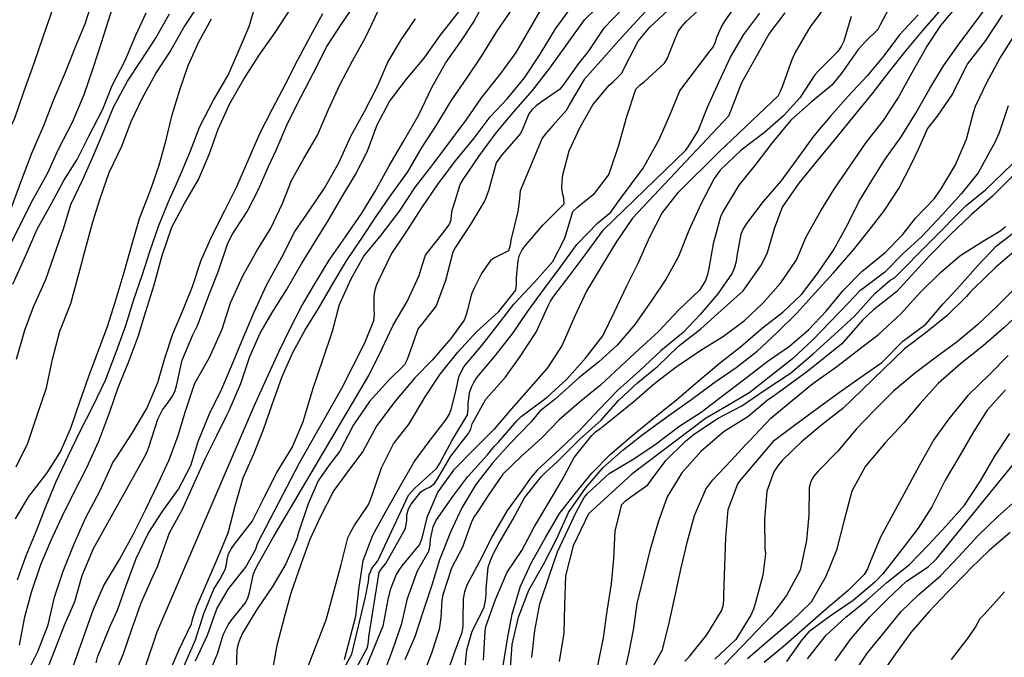
# Model space of a CAD drawing. Units: millimetres. Extents: x 582043 to 582394, y 4795040 to 4795290.
# Drawn here: x 582136 to 582176, y 4795239 to 4795264 of the extents above; entities that cross this region are included whole.
import ezdxf

# ---------------------------------------------------------------- set-up
doc = ezdxf.new("R2010")
doc.units = ezdxf.units.MM
doc.layers.add('020104', color=34, linetype='Continuous')
doc.layers.add('020105', color=24, linetype='Continuous', lineweight=30)

msp = doc.modelspace()

# ---------------------------------------------------------------- linework, layer by layer
at = {"layer": '020104', "flags": 128}
for points, elevation in [([(582134.086, 4795251.576), (582136.858, 4795257.083), (582137.444, 4795258.129), (582137.903, 4795259.142), (582138.455, 4795260.21), (582138.934, 4795261.323), (582139.288, 4795262.387), (582139.646, 4795263.473), (582140.004, 4795264.618), (582140.519, 4795265.689), (582141.096, 4795266.703), (582141.605, 4795267.643), (582142.139, 4795268.694), (582142.655, 4795269.742), (582143.237, 4795270.694), (582143.914, 4795271.598), (582144.461, 4795272.418), (582144.794, 4795272.977), (582144.879, 4795273.17), (582145.121, 4795273.727), (582145.205, 4795274.201)], 59), ([(582135.988, 4795256.745), (582136.404, 4795257.89), (582136.81, 4795258.946), (582137.299, 4795260.07), (582137.696, 4795261.127), (582138.169, 4795262.231), (582138.58, 4795263.247), (582138.971, 4795264.178), (582139.318, 4795265.292), (582139.704, 4795266.347), (582140.184, 4795267.352), (582140.333, 4795267.488), (582141.04, 4795268.316), (582141.575, 4795269.281), (582142.068, 4795270.291), (582142.472, 4795271.331), (582143.09, 4795272.633)], 58.5), ([(582134.393, 4795259.22), (582135.075, 4795259.257), (582135.267, 4795259.354), (582135.443, 4795259.47), (582135.613, 4795259.612), (582135.76, 4795259.768), (582135.902, 4795259.953), (582136.031, 4795260.169), (582136.117, 4795260.366), (582136.493, 4795261.437), (582136.901, 4795262.588), (582137.285, 4795263.699), (582137.677, 4795264.823), (582137.984, 4795265.907), (582138.146, 4795266.314), (582138.307, 4795266.463), (582139.073, 4795267.25), (582139.783, 4795268.166), (582140.014, 4795268.522), (582140.52, 4795269.488), (582141.046, 4795270.538), (582141.472, 4795271.486), (582141.619, 4795272.044)], 58), ([(582163.94, 4795267.181), (582161.283, 4795264.307), (582160.555, 4795263.511), (582159.832, 4795262.68), (582159.154, 4795261.936), (582158.543, 4795260.904), (582158.446, 4795260.697), (582157.888, 4795260.073), (582157.598, 4795259.746), (582157.461, 4795259.552), (582156.978, 4795258.425), (582156.571, 4795257.424), (582156.523, 4795256.983), (582156.467, 4795256.584), (582156.191, 4795255.434), (582156.156, 4795255.224), (582156.089, 4795255.002), (582155.721, 4795254.802), (582155.528, 4795254.71), (582155.359, 4795254.602), (582155, 4795254.073), (582154.69, 4795253.462), (582154.595, 4795253.242), (582154.44, 4795252.613), (582154.385, 4795252.402), (582154.295, 4795252.19), (582153.766, 4795251.452), (582153.008, 4795250.578), (582152.3, 4795249.863), (582151.51, 4795248.919), (582150.766, 4795247.933), (582150.206, 4795246.873), (582149.661, 4795246.16), (582149.03, 4795245.302), (582148.476, 4795244.223), (582148.051, 4795243.312), (582147.693, 4795242.304), (582147.29, 4795241.139), (582147.021, 4795240.154), (582146.728, 4795239.03), (582146.512, 4795237.836)], 68), ([(582136.227, 4795241.676), (582136.576, 4795242.662), (582136.981, 4795243.638), (582137.39, 4795244.678), (582137.791, 4795245.656), (582138.276, 4795246.69), (582138.767, 4795247.698), (582139.278, 4795248.701), (582139.794, 4795249.759), (582140.232, 4795250.94), (582140.607, 4795251.971), (582140.935, 4795253.029), (582141.273, 4795253.992), (582141.6, 4795255.013), (582141.948, 4795256.019), (582142.322, 4795256.953), (582142.823, 4795258.073), (582143.232, 4795259.046), (582143.61, 4795260.024), (582144.161, 4795261.094), (582144.746, 4795262.104), (582145.162, 4795263.032), (582145.596, 4795264.072), (582145.916, 4795265.132)], 61.5), ([(582137.277, 4795237.677), (582137.713, 4795238.768), (582138.135, 4795239.852), (582138.551, 4795240.806), (582138.848, 4795241.857), (582139.304, 4795242.952), (582141.38, 4795246.674), (582141.491, 4795246.902), (582141.561, 4795247.092), (582141.909, 4795248.182), (582142.101, 4795248.566), (582142.241, 4795248.753), (582142.501, 4795249.112), (582142.606, 4795249.344), (582142.665, 4795249.538), (582142.897, 4795250.568), (582143.325, 4795251.594), (582143.525, 4795252.002), (582143.951, 4795253.16), (582144.347, 4795254.148), (582144.722, 4795255.273), (582144.816, 4795255.474), (582144.929, 4795255.668), (582145.517, 4795256.588), (582145.974, 4795257.483), (582146.38, 4795258.411), (582146.696, 4795259.065), (582147.163, 4795260.181), (582147.699, 4795261.249), (582148.208, 4795262.202), (582148.745, 4795263.263), (582149.355, 4795264.197), (582150.011, 4795265.166)], 63), ([(582149.223, 4795237.712), (582149.757, 4795238.67), (582150.304, 4795240.996), (582150.436, 4795241.611), (582150.458, 4795241.897), (582150.502, 4795241.963), (582150.568, 4795242.138), (582150.81, 4795242.446), (582152.041, 4795245.104), (582152.305, 4795245.39), (582153.196, 4795246.197), (582153.307, 4795246.37), (582153.795, 4795247.306), (582154.429, 4795248.357), (582154.458, 4795248.602), (582154.459, 4795248.802), (582154.521, 4795249.252), (582154.597, 4795249.481), (582154.702, 4795249.693), (582154.831, 4795249.887), (582155.554, 4795250.748), (582156.284, 4795251.68), (582156.841, 4795252.521), (582157.552, 4795253.479), (582158.183, 4795254.322), (582158.858, 4795255.25), (582159.703, 4795256.127), (582160.238, 4795256.568), (582160.592, 4795257.073), (582161.534, 4795258.341), (582161.658, 4795258.556), (582162.181, 4795259.496), (582162.621, 4795260.484), (582163.02, 4795261.473), (582164.233, 4795263.075), (582164.366, 4795263.245), (582164.463, 4795263.45), (582164.526, 4795263.649), (582164.705, 4795264.061), (582164.836, 4795264.263), (582165.413, 4795265.099)], 69.5), ([(582149.452, 4795238.462), (582149.919, 4795240.205), (582150.045, 4795241.286), (582150.219, 4795242.467), (582150.605, 4795243.489), (582151.119, 4795244.419), (582151.754, 4795245.535), (582152.279, 4795246.464), (582152.879, 4795247.286), (582153.569, 4795248.169), (582153.686, 4795248.373), (582153.771, 4795248.571), (582153.953, 4795249.266), (582154.096, 4795249.944), (582154.292, 4795250.297), (582155.009, 4795251.162), (582155.639, 4795251.966), (582156.312, 4795252.835), (582157.147, 4795253.725), (582157.887, 4795254.571), (582158.364, 4795255.487), (582158.425, 4795255.683), (582158.698, 4795256.584), (582158.878, 4795256.768), (582159.048, 4795256.894), (582159.574, 4795257.316), (582160.138, 4795258.063), (582160.219, 4795258.277), (582160.549, 4795259.273), (582160.883, 4795260.437), (582161.246, 4795261.537), (582161.416, 4795261.716), (582161.586, 4795261.839), (582162.402, 4795262.589), (582162.52, 4795262.79), (582162.603, 4795263.013), (582162.957, 4795263.87), (582163.108, 4795264.081), (582163.284, 4795264.275), (582164.081, 4795265.011)], 69), ([(582151.047, 4795237.897), (582151.418, 4795238.856), (582151.778, 4795239.92), (582152.009, 4795240.92), (582152.416, 4795242.04), (582152.868, 4795242.839), (582152.92, 4795243.084), (582152.938, 4795243.334), (582153.042, 4795243.83), (582153.154, 4795244.065), (582153.835, 4795245.058), (582154.449, 4795245.864), (582155.238, 4795246.735), (582155.518, 4795247.074), (582155.692, 4795247.25), (582156.432, 4795248.121), (582156.604, 4795248.287), (582156.808, 4795248.446), (582157.657, 4795249.075), (582158.45, 4795249.798), (582159.209, 4795250.65), (582159.903, 4795251.551), (582160.387, 4795252.531), (582160.883, 4795253.584), (582161.332, 4795254.502), (582161.816, 4795255.568), (582162.292, 4795256.507), (582162.968, 4795257.369), (582164.619, 4795259.008), (582167.007, 4795261.273), (582167.099, 4795261.456), (582167.17, 4795261.644), (582167.571, 4795262.746), (582167.676, 4795262.983), (582167.792, 4795263.185), (582168.235, 4795263.949), (582168.352, 4795264.115), (582169.054, 4795265.064)], 71), ([(582171.603, 4795265.036), (582171.133, 4795264.149), (582171.033, 4795263.959), (582170.542, 4795263.476), (582170.236, 4795263.147), (582169.582, 4795262.203), (582169.167, 4795261.708), (582168.341, 4795261.011), (582167.515, 4795260.283), (582166.741, 4795259.355), (582166.1, 4795258.505), (582165.413, 4795257.657), (582164.777, 4795256.609), (582164.666, 4795256.369), (582164.375, 4795255.286), (582164.191, 4795254.288), (582164.14, 4795254.033), (582164.057, 4795253.801), (582163.946, 4795253.59), (582163.814, 4795253.401), (582162.977, 4795252.614), (582162.141, 4795251.723), (582161.372, 4795251.015), (582160.629, 4795250.317), (582159.818, 4795249.56), (582158.953, 4795248.859), (582158.143, 4795248.159), (582157.436, 4795247.424), (582156.63, 4795246.706), (582155.859, 4795245.961), (582155.245, 4795245.051), (582154.858, 4795244.449), (582154.722, 4795244.256), (582154.601, 4795244.031), (582154.234, 4795243.003), (582153.784, 4795242.152), (582153.441, 4795241.074), (582153.392, 4795240.856), (582153.36, 4795240.16), (582153.287, 4795239.676), (582152.981, 4795238.714), (582152.593, 4795237.688)], 72), ([(582155.083, 4795238.436), (582155.143, 4795239.585), (582155.174, 4795239.797), (582155.564, 4795240.892), (582156.04, 4795241.988), (582156.635, 4795242.875), (582157.149, 4795243.847), (582157.687, 4795244.749), (582158.245, 4795245.696), (582158.751, 4795246.632), (582159.46, 4795247.524), (582159.611, 4795247.673), (582159.789, 4795247.793), (582160.333, 4795248.226), (582161.177, 4795248.907), (582162.018, 4795249.644), (582162.876, 4795250.299), (582163.87, 4795250.976), (582164.785, 4795251.549), (582165.642, 4795252.174), (582166.382, 4795252.884), (582167.104, 4795253.699), (582167.745, 4795254.626), (582168.139, 4795255.563), (582168.73, 4795256.622), (582169.273, 4795257.488), (582169.939, 4795258.476), (582170.558, 4795259.378), (582171.263, 4795260.268), (582171.848, 4795261.162), (582172.423, 4795262.213), (582173.004, 4795263.246), (582173.585, 4795264.116), (582174.353, 4795265.038)], 73.5), ([(582155.873, 4795238.206), (582156.052, 4795239.297), (582156.24, 4795240.29), (582156.581, 4795241.427), (582157.018, 4795242.39), (582157.571, 4795243.365), (582158.153, 4795244.365), (582158.799, 4795245.183), (582159.457, 4795246.001), (582160.21, 4795246.756), (582161.133, 4795247.547), (582162.02, 4795248.275), (582162.887, 4795248.971), (582163.768, 4795249.727), (582164.688, 4795250.494), (582165.482, 4795251.115), (582166.365, 4795251.878), (582167.194, 4795252.512), (582167.95, 4795253.236), (582168.589, 4795254.073), (582169.235, 4795255.029), (582169.803, 4795256.049), (582170.267, 4795256.977), (582170.796, 4795257.838), (582171.334, 4795258.703), (582171.973, 4795259.607), (582172.571, 4795260.568), (582173.136, 4795261.562), (582173.688, 4795262.489), (582174.347, 4795263.411), (582175.054, 4795264.352), (582175.697, 4795265.255)], 74), ([(582136.042, 4795253.654), (582136.539, 4795254.756), (582137.032, 4795255.868), (582137.61, 4795256.908), (582138.108, 4795257.839), (582138.649, 4795258.694), (582139.11, 4795259.643), (582139.681, 4795260.725), (582140.054, 4795261.685), (582140.585, 4795262.706), (582141.014, 4795263.723), (582141.433, 4795264.632)], 59.5), ([(582136.178, 4795246.255), (582136.655, 4795247.213), (582137.007, 4795248.309), (582137.401, 4795249.459), (582137.642, 4795250.616), (582137.941, 4795251.75), (582138.39, 4795252.862), (582138.703, 4795254.009), (582138.98, 4795255.076), (582139.275, 4795256.165), (582139.577, 4795257.119), (582139.935, 4795258.166), (582140.449, 4795259.227), (582140.828, 4795260.233), (582141.28, 4795261.165), (582141.825, 4795262.171), (582142.396, 4795263.04), (582142.964, 4795264.041), (582143.571, 4795264.953)], 60.5), ([(582136.314, 4795239.04), (582136.534, 4795240.182), (582136.794, 4795241.176), (582137.181, 4795242.309), (582137.588, 4795243.286), (582138.026, 4795244.221), (582138.463, 4795245.125), (582139.039, 4795246.234), (582139.522, 4795247.295), (582139.96, 4795248.484), (582140.308, 4795249.462), (582140.708, 4795250.448), (582141.115, 4795251.531), (582141.424, 4795252.548), (582141.757, 4795253.616), (582142.082, 4795254.81), (582142.478, 4795255.951), (582142.982, 4795256.912), (582143.546, 4795257.889), (582143.98, 4795258.899), (582144.35, 4795259.921), (582144.826, 4795260.955), (582145.389, 4795261.94), (582146.004, 4795262.921), (582146.66, 4795263.837), (582147.313, 4795264.844)], 62), ([(582137.755, 4795236.129), (582139.304, 4795240.501), (582139.727, 4795241.457), (582140.359, 4795242.501), (582140.911, 4795243.521), (582141.426, 4795244.546), (582141.925, 4795245.574), (582142.367, 4795246.536), (582142.724, 4795247.524), (582143.031, 4795248.502), (582143.403, 4795249.643), (582144.001, 4795250.682), (582144.515, 4795251.827), (582144.85, 4795252.892), (582145.35, 4795253.984), (582145.918, 4795254.998), (582146.478, 4795255.917), (582146.957, 4795256.906), (582147.32, 4795257.845), (582147.818, 4795258.739), (582148.366, 4795259.677), (582148.811, 4795260.715), (582149.269, 4795261.71), (582149.78, 4795262.681), (582150.288, 4795263.61), (582150.835, 4795264.743)], 63.5), ([(582140.098, 4795237.71), (582140.511, 4795238.658), (582140.856, 4795239.685), (582141.229, 4795240.745), (582141.723, 4795241.844), (582141.911, 4795242.249), (582141.97, 4795242.456), (582142.379, 4795243.579), (582142.912, 4795244.538), (582143.357, 4795245.529), (582143.842, 4795246.606), (582144.295, 4795247.519), (582144.705, 4795248.351), (582144.799, 4795248.539), (582145.267, 4795249.633), (582145.623, 4795250.719), (582146.05, 4795251.669), (582146.559, 4795252.548), (582147.118, 4795253.415), (582147.718, 4795254.468), (582148.256, 4795255.347), (582148.811, 4795256.234), (582149.348, 4795257.166), (582149.905, 4795258.087), (582150.376, 4795258.999), (582150.777, 4795260.092), (582151.279, 4795261.043), (582151.963, 4795261.945), (582152.682, 4795262.796), (582153.323, 4795263.708), (582154.079, 4795264.667)], 64.5), ([(582142.267, 4795237.706), (582142.77, 4795238.862), (582143.264, 4795239.895), (582143.325, 4795240.131), (582143.481, 4795240.622), (582143.924, 4795241.642), (582144.362, 4795242.641), (582144.757, 4795243.578), (582145.034, 4795244.671), (582145.363, 4795245.816), (582145.786, 4795246.775), (582146.183, 4795247.771), (582146.517, 4795248.731), (582146.942, 4795249.91), (582147.368, 4795250.882), (582147.857, 4795251.772), (582148.407, 4795252.658), (582148.995, 4795253.69), (582149.537, 4795254.586), (582150.13, 4795255.465), (582150.736, 4795256.39), (582151.342, 4795257.262), (582152.016, 4795258.2), (582152.569, 4795259.147), (582153.174, 4795260.085), (582153.768, 4795261.061), (582154.44, 4795262.029), (582155.019, 4795262.885), (582155.622, 4795263.871), (582156.211, 4795264.742)], 65.5), ([(582142.915, 4795238.074), (582143.427, 4795239.25), (582143.771, 4795240.32), (582144.173, 4795241.302), (582144.411, 4795241.7), (582144.63, 4795242.098), (582144.683, 4795242.299), (582144.709, 4795242.504), (582144.765, 4795242.739), (582144.885, 4795242.949), (582145.011, 4795243.124), (582145.727, 4795244.042), (582146.224, 4795245.036), (582146.721, 4795246.02), (582147.338, 4795247.041), (582147.769, 4795248.048), (582147.842, 4795248.261), (582148.188, 4795249.44), (582148.581, 4795250.583), (582148.97, 4795251.742), (582149.258, 4795252.82), (582149.724, 4795253.861), (582150.243, 4795254.782), (582150.944, 4795255.629), (582151.679, 4795256.605), (582152.327, 4795257.589), (582153.08, 4795258.557), (582153.716, 4795259.408), (582154.385, 4795260.286), (582154.999, 4795261.186), (582155.777, 4795262.171), (582156.402, 4795263.017), (582156.941, 4795263.959), (582157.498, 4795264.91)], 66), ([(582143.433, 4795238.404), (582143.917, 4795239.442), (582144.298, 4795240.505), (582144.766, 4795241.311), (582145.459, 4795242.177), (582145.876, 4795242.925), (582145.943, 4795243.148), (582147.637, 4795246.413), (582149.352, 4795249.436), (582149.811, 4795250.339), (582150.279, 4795251.28), (582150.643, 4795252.174), (582150.669, 4795252.421), (582150.66, 4795252.664), (582150.659, 4795253.166), (582150.699, 4795253.412), (582150.772, 4795253.636), (582150.86, 4795253.842), (582151.35, 4795254.845), (582151.979, 4795255.795), (582152.588, 4795256.731), (582153.242, 4795257.715), (582153.948, 4795258.642), (582154.706, 4795259.551), (582155.351, 4795260.426), (582156.044, 4795261.148), (582156.74, 4795261.995), (582157.376, 4795262.957), (582157.996, 4795263.983), (582158.65, 4795264.889)], 66.5), ([(582144.06, 4795238.077), (582144.335, 4795238.731), (582144.553, 4795239.45), (582144.751, 4795239.854), (582144.876, 4795240.035), (582145.442, 4795240.742), (582145.544, 4795240.944), (582145.614, 4795241.175), (582145.665, 4795241.426), (582145.775, 4795241.919), (582145.869, 4795242.135), (582145.986, 4795242.342), (582146.575, 4795243.393), (582150.438, 4795249.949), (582150.965, 4795251.011), (582151.429, 4795251.985), (582151.99, 4795252.947), (582152.485, 4795253.999), (582152.596, 4795254.407), (582152.736, 4795254.818), (582152.867, 4795255), (582153.435, 4795255.707), (582153.688, 4795256.052), (582153.768, 4795256.25), (582153.782, 4795256.452), (582153.818, 4795256.649), (582153.878, 4795256.847), (582154.138, 4795257.685), (582154.254, 4795257.886), (582154.914, 4795258.854), (582155.594, 4795259.766), (582156.292, 4795260.61), (582157.058, 4795261.484), (582157.768, 4795262.393), (582158.45, 4795263.349), (582159.173, 4795264.344), (582159.654, 4795264.82)], 67), ([(582147.894, 4795237.949), (582148.333, 4795239.094), (582148.716, 4795240.059), (582149.042, 4795241.252), (582149.325, 4795242.299), (582149.595, 4795243.385), (582149.71, 4795243.628), (582149.848, 4795243.862), (582150.414, 4795244.704), (582150.516, 4795244.915), (582150.596, 4795245.146), (582150.949, 4795246.215), (582151.441, 4795247.184), (582152.078, 4795248.001), (582152.716, 4795249.082), (582153.331, 4795250.007), (582154.045, 4795250.896), (582154.795, 4795251.721), (582155.696, 4795252.541), (582156.387, 4795253.399), (582156.415, 4795253.647), (582156.415, 4795253.907), (582156.483, 4795254.607), (582156.544, 4795254.815), (582156.652, 4795255.037), (582156.773, 4795255.199), (582157.48, 4795256.041), (582158.345, 4795256.893), (582158.327, 4795257.122), (582158.276, 4795257.326), (582158.25, 4795257.56), (582158.259, 4795257.813), (582158.294, 4795258.079), (582158.551, 4795259.047), (582158.992, 4795260.005), (582159.5, 4795260.905), (582160.168, 4795261.708), (582160.332, 4795261.835), (582160.68, 4795262.188), (582160.784, 4795262.411), (582161.336, 4795263.48), (582161.811, 4795264.047), (582162.545, 4795264.739)], 68.5), ([(582167.264, 4795264.634), (582166.631, 4795263.787), (582166.126, 4795262.871), (582165.524, 4795261.799), (582165.077, 4795260.65), (582164.995, 4795260.448), (582161.108, 4795256.32), (582160.45, 4795255.35), (582159.883, 4795254.42), (582159.252, 4795253.37), (582158.759, 4795252.324), (582158.262, 4795251.176), (582157.665, 4795250.265), (582156.897, 4795249.381), (582156.198, 4795248.587), (582155.506, 4795247.769), (582154.712, 4795246.978), (582153.872, 4795246.115), (582153.232, 4795245.25), (582152.786, 4795244.208), (582152.624, 4795243.536), (582152.578, 4795243.327), (582152.492, 4795243.113), (582151.784, 4795242.251), (582151.653, 4795242.072), (582151.544, 4795241.892), (582151.301, 4795241.28), (582151.213, 4795240.889), (582151.004, 4795239.807), (582150.578, 4795238.755), (582150.108, 4795237.591)], 70.5), ([(582154.298, 4795237.739), (582154.407, 4795238.849), (582154.628, 4795239.603), (582154.751, 4795239.855), (582155.104, 4795240.579), (582155.167, 4795240.828), (582155.194, 4795241.105), (582155.195, 4795241.316), (582155.276, 4795242.193), (582155.364, 4795242.468), (582155.47, 4795242.719), (582155.708, 4795243.147), (582156.265, 4795244.119), (582156.741, 4795245.006), (582157.422, 4795245.862), (582157.594, 4795246.021), (582158.068, 4795246.465), (582158.97, 4795247.362), (582159.836, 4795248.147), (582160.544, 4795248.946), (582161.328, 4795249.662), (582162.114, 4795250.322), (582162.965, 4795251.14), (582163.876, 4795251.834), (582164.698, 4795252.58), (582165.579, 4795253.378), (582166.323, 4795254.425), (582166.57, 4795254.932), (582166.864, 4795255.946), (582167.175, 4795256.76), (582167.856, 4795257.729), (582168.618, 4795258.682), (582169.396, 4795259.627), (582170.089, 4795260.474), (582170.818, 4795261.359), (582171.495, 4795262.238), (582172.183, 4795263.106), (582172.857, 4795263.916), (582173.591, 4795264.758)], 73), ([(582136.153, 4795244.153), (582136.692, 4795245.055), (582137.43, 4795246.017), (582137.975, 4795246.863), (582138.406, 4795247.866), (582138.761, 4795248.929), (582139.098, 4795249.89), (582139.482, 4795250.899), (582139.873, 4795251.933), (582140.175, 4795252.921), (582140.546, 4795254.127), (582140.847, 4795255.189), (582141.16, 4795256.303), (582141.597, 4795257.405), (582141.965, 4795258.459), (582142.225, 4795259.436), (582142.482, 4795260.497), (582142.807, 4795261.555), (582143.135, 4795262.502), (582143.57, 4795263.45), (582144.081, 4795264.393)], 61), ([(582139.414, 4795238.32), (582139.487, 4795238.587), (582139.586, 4795238.846), (582139.966, 4795239.773), (582140.275, 4795240.455), (582140.622, 4795241.455), (582141.031, 4795242.542), (582141.513, 4795243.558), (582142.087, 4795244.432), (582142.75, 4795245.353), (582143.239, 4795246.31), (582143.545, 4795247.276), (582143.984, 4795248.372), (582144.502, 4795249.416), (582144.913, 4795250.395), (582145.379, 4795251.5), (582145.806, 4795252.521), (582146.309, 4795253.611), (582146.92, 4795254.746), (582147.444, 4795255.774), (582148.025, 4795256.616), (582148.654, 4795257.536), (582149.247, 4795258.585), (582149.709, 4795259.641), (582150.265, 4795260.631), (582150.802, 4795261.694), (582151.206, 4795262.631), (582151.749, 4795263.536), (582152.329, 4795264.393)], 64), ([(582169.959, 4795264.484), (582169.651, 4795263.485), (582169.545, 4795263.268), (582169.418, 4795263.064), (582168.638, 4795262.288), (582168.481, 4795262.117), (582167.884, 4795261.191), (582167.227, 4795260.468), (582166.443, 4795259.787), (582165.509, 4795259.071), (582164.659, 4795258.262), (582164.417, 4795257.924), (582163.872, 4795256.887), (582163.381, 4795255.815), (582162.966, 4795254.772), (582162.47, 4795253.864), (582161.897, 4795252.999), (582161.203, 4795252.022), (582160.49, 4795251.184), (582159.733, 4795250.497), (582158.936, 4795249.857), (582157.984, 4795248.992), (582157.355, 4795248.514), (582156.996, 4795248.066), (582156.127, 4795247.168), (582155.648, 4795246.63), (582155.438, 4795246.39), (582154.777, 4795245.539), (582154.205, 4795244.596), (582153.746, 4795243.612), (582153.301, 4795242.486), (582152.995, 4795241.466), (582152.629, 4795240.379), (582152.303, 4795239.38), (582151.903, 4795238.45)], 71.5), ([(582156.16, 4795237.911), (582156.235, 4795239.07), (582156.491, 4795240.174), (582156.916, 4795241.267), (582157.518, 4795242.324), (582158.044, 4795243.359), (582158.52, 4795244.407), (582159.202, 4795245.387), (582159.926, 4795246.228), (582160.73, 4795246.945), (582161.546, 4795247.571), (582162.536, 4795248.299), (582163.509, 4795248.988), (582164.399, 4795249.656), (582165.3, 4795250.271), (582166.147, 4795250.939), (582166.946, 4795251.68), (582167.754, 4795252.471), (582168.479, 4795253.285), (582169.239, 4795254.11), (582170.05, 4795255.041), (582170.68, 4795255.829), (582171.295, 4795256.618), (582171.887, 4795257.517), (582172.401, 4795258.514), (582172.674, 4795259.111), (582173.039, 4795259.932), (582173.442, 4795260.449), (582174.07, 4795261.356), (582174.159, 4795261.564), (582174.665, 4795262.556), (582175.397, 4795263.506), (582176.081, 4795264.528)], 74.5), ([(582176.307, 4795260.861), (582175.947, 4795259.772), (582175.747, 4795259.351), (582175.641, 4795259.16), (582175.093, 4795258.147), (582174.414, 4795257.323), (582173.649, 4795256.472), (582172.811, 4795255.575), (582172.062, 4795254.887), (582171.313, 4795254.139), (582170.495, 4795253.51), (582170.309, 4795253.376), (582169.84, 4795252.888), (582169.104, 4795252.127), (582168.398, 4795251.391), (582167.578, 4795250.62), (582166.635, 4795249.887), (582165.849, 4795249.264), (582164.903, 4795248.693), (582164.065, 4795248.215), (582161.088, 4795245.956), (582159.33, 4795244.354), (582158.71, 4795243.062), (582158.402, 4795241.847), (582158.364, 4795240.663), (582158.336, 4795239.524), (582158.146, 4795238.382)], 75.5), ([(582159.701, 4795238.198), (582159.931, 4795239.341), (582160.08, 4795240.413), (582160.26, 4795241.52), (582160.353, 4795242.527), (582160.404, 4795243.659), (582160.678, 4795244.733), (582160.821, 4795244.881), (582160.989, 4795244.998), (582161.723, 4795245.529), (582161.869, 4795245.712), (582162.463, 4795246.517), (582163.251, 4795247.298), (582163.618, 4795247.589), (582164.58, 4795248.219), (582165.525, 4795248.727), (582166.471, 4795249.365), (582167.505, 4795250.049), (582168.412, 4795250.828), (582169.27, 4795251.595), (582170.087, 4795252.358), (582170.907, 4795253.272), (582171.528, 4795253.807), (582171.711, 4795253.905), (582174.611, 4795256.832), (582175.39, 4795257.46), (582176.468, 4795258.507)], 76), ([(582176.464, 4795258.006), (582175.673, 4795257.21), (582174.824, 4795256.473), (582173.957, 4795255.64), (582173.123, 4795254.79), (582171.792, 4795253.331), (582170.864, 4795252.613), (582170.415, 4795252.194), (582169.576, 4795251.236), (582168.198, 4795250.129), (582166.85, 4795249.142), (582166.551, 4795248.933), (582165.772, 4795248.274), (582164.81, 4795247.684), (582163.886, 4795246.894), (582163.102, 4795246.011), (582162.515, 4795245.042), (582162.145, 4795244.011), (582161.816, 4795242.875), (582161.567, 4795241.868), (582161.287, 4795240.718), (582161.144, 4795239.727), (582160.944, 4795238.69), (582160.678, 4795237.494)], 76.5), ([(582161.819, 4795237.954), (582162.318, 4795238.853), (582162.612, 4795239.993), (582162.857, 4795241.171), (582163.081, 4795242.17), (582163.337, 4795243.241), (582163.61, 4795244.279), (582164.081, 4795245.346), (582164.355, 4795245.727), (582165.105, 4795246.512), (582165.679, 4795247.15), (582165.842, 4795247.304), (582166.709, 4795248.224), (582167.568, 4795248.944), (582168.402, 4795249.632), (582169.373, 4795250.316), (582170.265, 4795251.002), (582171.056, 4795251.614), (582171.962, 4795252.445), (582172.737, 4795253.293), (582173.563, 4795254.123), (582174.345, 4795254.8), (582175.272, 4795255.38), (582176.008, 4795255.82), (582176.2, 4795255.977)], 77), ([(582176.637, 4795255.055), (582175.799, 4795254.329), (582174.909, 4795253.464), (582174.751, 4795253.312), (582174.621, 4795253.155), (582173.818, 4795252.364), (582172.993, 4795251.698), (582172.118, 4795251.031), (582171.257, 4795250.211), (582170.404, 4795249.368), (582169.621, 4795248.616), (582168.762, 4795247.954), (582167.948, 4795247.27), (582167.179, 4795246.527), (582166.993, 4795246.295), (582166.832, 4795246.052), (582166.536, 4795245.273), (582166.444, 4795244.118), (582166.464, 4795242.983), (582166.482, 4795242.732), (582166.382, 4795241.874), (582166.085, 4795240.76), (582166.002, 4795240.493), (582165.897, 4795240.257), (582165.286, 4795239.269), (582164.433, 4795238.47)], 78), ([(582176.695, 4795253.592), (582175.854, 4795252.76), (582175.071, 4795252.002), (582174.248, 4795251.316), (582173.394, 4795250.688), (582172.503, 4795250.017), (582171.666, 4795249.313), (582170.891, 4795248.534), (582170.173, 4795247.789), (582169.406, 4795246.879), (582168.621, 4795246.082), (582168.445, 4795245.878), (582168.322, 4795245.66), (582168.254, 4795245.41), (582168.235, 4795244.314), (582168.149, 4795243.28), (582167.889, 4795242.075), (582167.341, 4795241.045), (582166.707, 4795240.211), (582165.877, 4795239.343), (582165.161, 4795238.603), (582164.833, 4795238.261)], 78.5), ([(582176.894, 4795252.602), (582176.128, 4795251.884), (582175.297, 4795251.148), (582174.378, 4795250.419), (582173.475, 4795249.623), (582172.75, 4795248.821), (582172.084, 4795248.031), (582171.324, 4795247.223), (582170.532, 4795246.276), (582169.979, 4795245.269), (582169.667, 4795244.091), (582169.367, 4795242.886), (582168.93, 4795241.822), (582168.337, 4795240.775), (582167.535, 4795240.012), (582166.632, 4795239.244), (582165.754, 4795238.484)], 79), ([(582176.302, 4795250.759), (582175.545, 4795249.998), (582174.68, 4795249.139), (582173.904, 4795248.193), (582173.306, 4795247.376), (582172.702, 4795246.294), (582172.17, 4795245.295), (582171.661, 4795244.376), (582171.138, 4795243.415), (582170.707, 4795242.368), (582170.613, 4795242.125), (582170.486, 4795241.902), (582169.829, 4795241.248), (582168.956, 4795240.505), (582168.195, 4795239.846), (582167.296, 4795239.045), (582166.431, 4795238.333)], 79.5), ([(582169.306, 4795238.408), (582169.958, 4795239.302), (582170.713, 4795240.182), (582171.43, 4795240.9), (582172.188, 4795241.625), (582173.065, 4795242.214), (582173.411, 4795242.535), (582179.968, 4795250.607)], 81), ([(582168.186, 4795238.491), (582168.946, 4795239.449), (582169.743, 4795240.166), (582170.579, 4795240.844), (582171.403, 4795241.568), (582172.308, 4795242.308), (582173.065, 4795243.084), (582173.796, 4795243.864), (582174.54, 4795244.706), (582175.189, 4795245.685), (582175.762, 4795246.693), (582176.366, 4795247.6)], 80.5), ([(582169.95, 4795237.745), (582170.614, 4795238.727), (582171.289, 4795239.552), (582171.972, 4795240.4), (582172.696, 4795241.094), (582173.563, 4795241.849), (582174.292, 4795242.611), (582175.088, 4795243.47), (582175.886, 4795244.24), (582176.71, 4795244.98)], 81.5), ([(582176.384, 4795243.599), (582175.545, 4795242.887), (582174.77, 4795242.125), (582174.598, 4795241.943), (582173.87, 4795241.193), (582173.092, 4795240.391), (582172.361, 4795239.545), (582171.681, 4795238.594), (582170.983, 4795237.583)], 82)]:
    msp.add_lwpolyline(points, dxfattribs=dict(at, elevation=elevation))
at = {"layer": '020105', "flags": 128}
for points, elevation in [([(582139.916, 4795233.728), (582141.878, 4795239.571), (582145.786, 4795248.681), (582146.301, 4795249.811), (582146.817, 4795250.931), (582147.263, 4795251.857), (582147.726, 4795252.776), (582148.254, 4795253.657), (582148.835, 4795254.623), (582149.505, 4795255.56), (582150.156, 4795256.528), (582150.684, 4795257.387), (582151.267, 4795258.435), (582151.862, 4795259.451), (582152.459, 4795260.505), (582152.99, 4795261.611), (582153.546, 4795262.588), (582154.197, 4795263.514), (582154.691, 4795264.262), (582155.184, 4795265.222)], 65), ([(582136.195, 4795250.612), (582136.533, 4795251.784), (582136.883, 4795252.736), (582137.371, 4795253.841), (582137.716, 4795254.803), (582138.088, 4795255.892), (582138.388, 4795256.869), (582138.874, 4795257.889), (582139.3, 4795258.85), (582139.735, 4795259.876), (582140.116, 4795260.81), (582140.686, 4795261.858), (582141.23, 4795262.699), (582141.819, 4795263.589), (582142.376, 4795264.595)], 60), ([(582136.565, 4795237.806), (582137.056, 4795238.781), (582137.468, 4795239.86), (582137.731, 4795240.979), (582138.082, 4795242.031), (582138.526, 4795243.137), (582138.991, 4795244.211), (582139.563, 4795245.272), (582140.001, 4795246.24), (582140.092, 4795246.434), (582140.216, 4795246.619), (582140.872, 4795247.619), (582141.462, 4795248.615), (582141.902, 4795249.668), (582142.185, 4795250.651), (582142.519, 4795251.643), (582142.916, 4795252.584), (582143.306, 4795253.548), (582143.659, 4795254.613), (582144.1, 4795255.612), (582144.612, 4795256.623), (582145.098, 4795257.607), (582145.603, 4795258.751), (582146.034, 4795259.748), (582146.549, 4795260.742), (582147.067, 4795261.748), (582147.572, 4795262.732), (582148.099, 4795263.716), (582148.578, 4795264.599)], 62.5), ([(582160.758, 4795264.84), (582159.929, 4795263.99), (582159.312, 4795263.069), (582158.93, 4795262.575), (582158.294, 4795261.685), (582158.157, 4795261.523), (582157.411, 4795261.009), (582157.216, 4795260.868), (582157.034, 4795260.702), (582156.913, 4795260.538), (582156.666, 4795259.944), (582156.579, 4795259.74), (582155.855, 4795258.905), (582155.715, 4795258.738), (582155.592, 4795258.558), (582155.278, 4795257.427), (582155.131, 4795257.029), (582154.574, 4795256.086), (582153.954, 4795255.148), (582153.841, 4795254.942), (582153.55, 4795253.802), (582153.165, 4795252.769), (582152.582, 4795252.034), (582152.445, 4795251.859), (582152.064, 4795250.79), (582151.988, 4795250.596), (582151.88, 4795250.387), (582151.238, 4795249.748), (582150.464, 4795248.902), (582149.821, 4795247.955), (582149.272, 4795246.895), (582148.824, 4795246.303), (582148.393, 4795245.686), (582147.993, 4795244.759), (582147.599, 4795243.591), (582147.532, 4795243.336), (582147.083, 4795242.335), (582146.551, 4795241.413), (582145.911, 4795240.483), (582145.338, 4795239.526), (582145.239, 4795239.314), (582145.158, 4795239.091), (582145.102, 4795238.85), (582145.06, 4795237.655)], 67.5), ([(582149.869, 4795237.97), (582150.391, 4795238.939), (582150.434, 4795239.175), (582150.442, 4795239.379), (582150.862, 4795241.996), (582150.977, 4795242.174), (582151.127, 4795242.345), (582151.932, 4795243.764), (582151.975, 4795244.1), (582151.984, 4795244.316), (582152.046, 4795244.553), (582152.15, 4795244.738), (582152.545, 4795245.239), (582152.715, 4795245.347), (582152.923, 4795245.443), (582153.094, 4795245.578), (582153.202, 4795245.749), (582153.757, 4795246.69), (582154.46, 4795247.595), (582154.57, 4795247.777), (582154.628, 4795247.991), (582155.176, 4795248.996), (582155.96, 4795249.864), (582156.543, 4795250.685), (582157.217, 4795251.711), (582157.702, 4795252.769), (582157.791, 4795252.956), (582157.924, 4795253.164), (582158.582, 4795254.029), (582159.236, 4795254.89), (582159.939, 4795255.849), (582163.261, 4795259.075), (582163.381, 4795259.241), (582163.762, 4795259.859), (582164.138, 4795260.817), (582164.61, 4795261.849), (582165.074, 4795262.832), (582165.613, 4795263.753), (582166.264, 4795264.619)], 70), ([(582172.67, 4795264.546), (582171.91, 4795263.738), (582171.27, 4795262.884), (582170.604, 4795262.085), (582169.835, 4795261.255), (582169.12, 4795260.446), (582168.446, 4795259.657), (582167.727, 4795258.661), (582167.104, 4795257.817), (582166.395, 4795256.992), (582165.717, 4795256.104), (582165.589, 4795255.887), (582165.488, 4795255.667), (582165.331, 4795254.8), (582165.301, 4795254.562), (582165.238, 4795254.324), (582165.138, 4795254.098), (582164.566, 4795253.255), (582163.852, 4795252.423), (582163.161, 4795251.694), (582162.252, 4795250.951), (582161.395, 4795250.136), (582160.517, 4795249.359), (582159.742, 4795248.568), (582158.98, 4795247.743), (582158.169, 4795246.964), (582157.254, 4795246.115), (582157.1, 4795245.939), (582156.968, 4795245.785), (582156.638, 4795245.302), (582156.044, 4795244.489), (582155.451, 4795243.457), (582154.923, 4795242.423), (582154.413, 4795241.467), (582154.317, 4795241.202), (582154.254, 4795240.913), (582154.246, 4795240.064), (582154.245, 4795239.802), (582154.21, 4795239.553), (582153.917, 4795238.795), (582153.537, 4795237.696)], 72.5), ([(582157.035, 4795238.536), (582157.161, 4795239.626), (582157.361, 4795240.71), (582157.736, 4795241.824), (582158.078, 4795242.812), (582158.833, 4795244.419), (582159.153, 4795245.014), (582159.283, 4795245.172), (582160.165, 4795245.99), (582161.158, 4795246.573), (582162.021, 4795247.155), (582163.019, 4795247.915), (582163.89, 4795248.471), (582164.689, 4795249.086), (582165.653, 4795249.817), (582166.599, 4795250.543), (582167.457, 4795251.137), (582168.227, 4795251.805), (582168.948, 4795252.554), (582169.633, 4795253.394), (582170.389, 4795254.163), (582171.328, 4795254.927), (582172.028, 4795255.643), (582172.556, 4795256.313), (582173.316, 4795257.098), (582173.562, 4795257.471), (582174.18, 4795258.471), (582174.62, 4795259.518), (582174.904, 4795260.596), (582174.99, 4795260.847), (582175.451, 4795261.83), (582175.968, 4795262.783), (582176.504, 4795263.635)], 75), ([(582163.232, 4795238.396), (582163.399, 4795238.564), (582164.116, 4795239.461), (582164.707, 4795240.429), (582164.776, 4795240.628), (582164.805, 4795240.832), (582164.805, 4795241.048), (582164.847, 4795242.252), (582164.884, 4795243.392), (582164.977, 4795244.531), (582165.375, 4795245.569), (582165.503, 4795245.748), (582166.251, 4795246.619), (582166.858, 4795247.33), (582167.716, 4795247.977), (582168.631, 4795248.659), (582169.484, 4795249.283), (582170.309, 4795249.851), (582171.2, 4795250.484), (582172.04, 4795251.339), (582172.97, 4795252.031), (582173.669, 4795252.856), (582174.36, 4795253.593), (582175.081, 4795254.406), (582175.836, 4795255.195), (582176.749, 4795255.898)], 77.5), ([(582176.195, 4795249.366), (582175.462, 4795248.552), (582174.905, 4795247.67), (582174.311, 4795246.644), (582173.758, 4795245.712), (582173.223, 4795244.638), (582172.668, 4795243.777), (582172.01, 4795242.913), (582171.236, 4795241.918), (582170.914, 4795241.593), (582170.033, 4795240.852), (582169.098, 4795240.209), (582168.237, 4795239.578), (582167.964, 4795239.257), (582167.342, 4795238.373)], 80), ([(582174.018, 4795238.463), (582174.698, 4795239.35), (582174.981, 4795239.76), (582175.176, 4795240.113), (582175.328, 4795240.284), (582176.161, 4795241.192)], 82.5)]:
    msp.add_lwpolyline(points, dxfattribs=dict(at, elevation=elevation))

doc.saveas('drawing.dxf')
